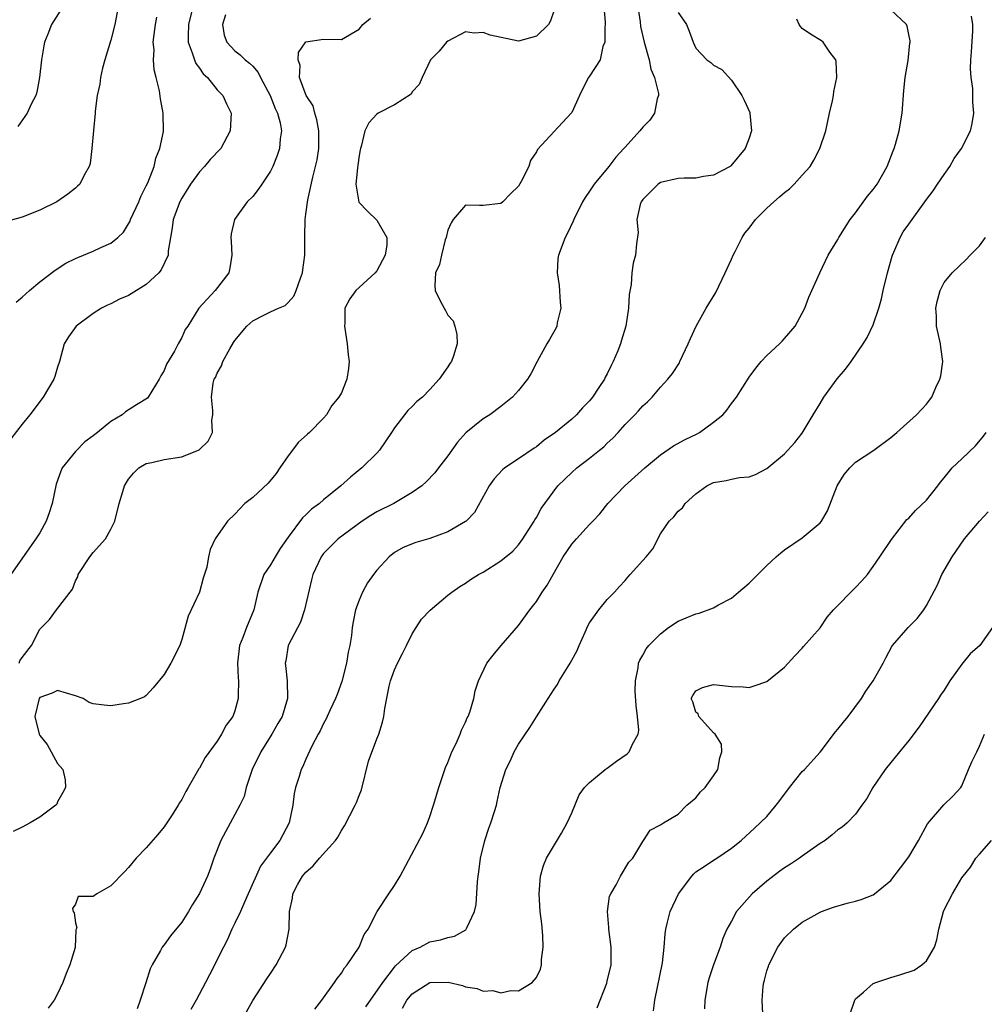
# Model space of a CAD drawing. Units: inches. Extents: x 2580000 to 2583000, y 1485000 to 1488000.
# Drawn here: x 2580989 to 2581098, y 1485371 to 1485482 of the extents above; entities that cross this region are included whole.
import ezdxf

# ---------------------------------------------------------------- set-up
doc = ezdxf.new("R2010")
doc.units = ezdxf.units.IN
doc.header["$MEASUREMENT"] = 0
doc.layers.add('LD25801485_2ft', color=242, linetype='Continuous')

msp = doc.modelspace()

# ---------------------------------------------------------------- linework, layer by layer
at = {"layer": 'LD25801485_2ft'}
for points, elevation in [([(2580999.82, 1485483), (2580999.44, 1485481), (2580999, 1485479.24), (2580998.32, 1485477), (2580998.07, 1485476.07), (2580997.83, 1485475), (2580997.74, 1485474.26), (2580997.47, 1485473), (2580997.24, 1485471.24), (2580997.23, 1485471), (2580997.03, 1485469.03), (2580996.85, 1485467), (2580996.66, 1485465.34), (2580996.54, 1485465), (2580995.99, 1485463.99), (2580995.5, 1485463), (2580995.25, 1485462.75), (2580995, 1485462.53), (2580994.13, 1485461.87), (2580992.92, 1485461), (2580991, 1485460.05), (2580989, 1485459.28), (2580987.21, 1485458.79)], 10884), ([(2581008.26, 1485483), (2581007.77, 1485481), (2581007.71, 1485479.71), (2581007.73, 1485479), (2581008.19, 1485477.81), (2581008.42, 1485477), (2581008.59, 1485476.59), (2581009, 1485476.06), (2581009.43, 1485475.43), (2581009.9, 1485475), (2581011, 1485473.62), (2581011.62, 1485473), (2581012.05, 1485472.05), (2581012.56, 1485471), (2581012.47, 1485469), (2581011.4, 1485467), (2581010.22, 1485465.78), (2581009.58, 1485465), (2581009, 1485464.4), (2581008, 1485463), (2581007, 1485461.41), (2581006.78, 1485461), (2581006.04, 1485459), (2581005.93, 1485458.07), (2581005.72, 1485457), (2581005.48, 1485455.48), (2581005.46, 1485455), (2581004.68, 1485453.32), (2581004.43, 1485453), (2581003, 1485451.67), (2581001, 1485450.46), (2580999.98, 1485450.02), (2580999, 1485449.52), (2580998.64, 1485449.36), (2580997.95, 1485449), (2580997, 1485448.4), (2580995.08, 1485447), (2580994.21, 1485445.79), (2580993.72, 1485445), (2580993.22, 1485443), (2580993, 1485442.35), (2580992.68, 1485441.32), (2580992.56, 1485441), (2580991.35, 1485439), (2580989.87, 1485437), (2580989, 1485435.95), (2580987.7, 1485434.3)], 10888), ([(2581049, 1485482.6), (2581048.58, 1485481.42), (2581048.36, 1485481), (2581047, 1485479.68), (2581045, 1485479.12), (2581041.79, 1485479.79), (2581041, 1485480.09), (2581040, 1485480), (2581039, 1485480.17), (2581037, 1485479.12), (2581036.87, 1485479), (2581036.03, 1485477.97), (2581035.04, 1485477), (2581034.11, 1485475), (2581033.78, 1485474.22), (2581033, 1485473.4), (2581032.86, 1485473.13), (2581031, 1485471.92), (2581029.17, 1485471), (2581029, 1485470.9), (2581028.09, 1485469.91), (2581027.66, 1485469), (2581027.24, 1485467.24), (2581027.16, 1485467), (2581027.13, 1485466.87), (2581027, 1485466.24), (2581026.87, 1485465.13), (2581026.82, 1485464.82), (2581026.65, 1485463), (2581026.97, 1485460.97), (2581027.94, 1485459.94), (2581029, 1485458.94), (2581030.14, 1485457), (2581030.14, 1485456.14), (2581029.94, 1485455), (2581029, 1485453.23), (2581028.83, 1485453), (2581027, 1485451.35), (2581026.63, 1485451), (2581025.95, 1485450.05), (2581025.41, 1485449), (2581025.38, 1485447.38), (2581025.35, 1485447), (2581025.67, 1485445), (2581025.76, 1485443.76), (2581025.87, 1485443), (2581025.79, 1485442.21), (2581025.63, 1485441), (2581025, 1485439.49), (2581024.73, 1485439), (2581023.94, 1485438.06), (2581023.33, 1485437), (2581023, 1485436.61), (2581021.41, 1485435), (2581021.18, 1485434.82), (2581020.14, 1485433.86), (2581019.5, 1485433), (2581019, 1485432.38), (2581018.08, 1485431), (2581017.63, 1485430.37), (2581016.73, 1485429.27), (2581015, 1485427.66), (2581014.13, 1485427), (2581013, 1485425.81), (2581012.14, 1485425), (2581010.78, 1485423), (2581010.19, 1485421.81), (2581010.02, 1485421), (2581009.82, 1485419.82), (2581009.41, 1485418.59), (2581009, 1485417), (2581007.72, 1485414.28), (2581007, 1485411.67), (2581006.78, 1485411), (2581005.78, 1485409), (2581005, 1485407.71), (2581003.79, 1485406.21), (2581003, 1485405.35), (2581002.81, 1485405.19), (2581002.35, 1485405), (2581001, 1485404.47), (2581000.42, 1485404.42), (2580999, 1485404.2), (2580998.26, 1485404.26), (2580997, 1485404.42), (2580996.55, 1485404.55), (2580995.87, 1485405), (2580995, 1485405.32), (2580993, 1485405.93), (2580992.37, 1485405.63), (2580991, 1485405.11), (2580990.91, 1485405), (2580990.43, 1485403), (2580990.93, 1485401), (2580991, 1485400.84), (2580991.83, 1485399.83), (2580993, 1485397.69), (2580993.58, 1485397), (2580993.85, 1485395.85), (2580993.89, 1485395), (2580993.59, 1485394.41), (2580993, 1485393.38), (2580992.89, 1485393.11), (2580992.8, 1485393), (2580991, 1485391.64), (2580989.91, 1485391), (2580989, 1485390.51), (2580987.99, 1485390.01)], 10894), ([(2580993.36, 1485482.64), (2580992.31, 1485481), (2580991.89, 1485479.89), (2580991.53, 1485479), (2580991.43, 1485478.57), (2580991.18, 1485477), (2580990.96, 1485475), (2580990.65, 1485473.35), (2580990.55, 1485473), (2580990.02, 1485472.02), (2580989.57, 1485471), (2580988.5, 1485469.5)], 10882), ([(2581054.63, 1485483), (2581054.76, 1485481.24), (2581054.76, 1485481), (2581054.71, 1485480.71), (2581054.73, 1485479), (2581054.51, 1485478.51), (2581054.18, 1485477), (2581053, 1485475.16), (2581052.88, 1485475), (2581052.24, 1485473.76), (2581051.87, 1485473), (2581051, 1485471.09), (2581050.94, 1485471), (2581049, 1485468.94), (2581047.11, 1485466.89), (2581047, 1485466.63), (2581046.35, 1485465.65), (2581046.15, 1485465), (2581045.3, 1485463.3), (2581045, 1485462.78), (2581044.09, 1485461.91), (2581043.2, 1485461), (2581043, 1485460.82), (2581041, 1485460.59), (2581040.58, 1485460.58), (2581039, 1485460.62), (2581037.6, 1485459), (2581037.38, 1485458.62), (2581037, 1485457.81), (2581036.81, 1485457), (2581036.72, 1485456.72), (2581036.3, 1485455), (2581036.08, 1485453.92), (2581035.62, 1485453), (2581035.56, 1485451.56), (2581035.59, 1485451), (2581036.14, 1485449.86), (2581036.6, 1485449), (2581036.75, 1485448.75), (2581037, 1485448.24), (2581037.6, 1485447.6), (2581037.8, 1485447), (2581038.03, 1485446.03), (2581038.06, 1485445), (2581037.65, 1485443.65), (2581037.41, 1485443), (2581037.23, 1485442.77), (2581037, 1485442.4), (2581036.04, 1485441), (2581035, 1485439.84), (2581034.14, 1485439), (2581033.52, 1485438.48), (2581033, 1485437.93), (2581032.52, 1485437.48), (2581032.12, 1485437), (2581031, 1485435.52), (2581030.67, 1485435), (2581029.3, 1485433), (2581029, 1485432.68), (2581027.33, 1485431), (2581026.02, 1485429.98), (2581024.93, 1485429), (2581023, 1485427.42), (2581022.55, 1485427), (2581021.65, 1485426.35), (2581021, 1485425.71), (2581020.62, 1485425.38), (2581019, 1485423.22), (2581018.09, 1485421.91), (2581017.54, 1485421), (2581017, 1485420.07), (2581016.26, 1485419), (2581015.57, 1485417), (2581015.12, 1485415), (2581014.29, 1485413), (2581013.88, 1485411.88), (2581013.51, 1485411), (2581013.28, 1485409), (2581013.36, 1485407.36), (2581013.41, 1485407), (2581013.36, 1485405.36), (2581013.38, 1485405), (2581013, 1485403.62), (2581012.75, 1485403), (2581011.99, 1485402.01), (2581011.49, 1485401), (2581011, 1485400.22), (2581009.65, 1485398.35), (2581009, 1485397.15), (2581008.93, 1485397.07), (2581007.73, 1485395), (2581007.45, 1485394.55), (2581007, 1485393.64), (2581006.74, 1485393.26), (2581006.6, 1485393), (2581005.91, 1485391.91), (2581005, 1485390.53), (2581004.31, 1485389.69), (2581003, 1485388.17), (2581001.86, 1485387), (2581001, 1485385.96), (2581000.54, 1485385.46), (2580999, 1485383.9), (2580997.4, 1485383), (2580997, 1485382.68), (2580995.32, 1485382.68), (2580995, 1485381.84), (2580994.67, 1485381.33), (2580994.74, 1485381), (2580994.86, 1485380.86), (2580995, 1485379.72), (2580995.15, 1485379.15), (2580995.06, 1485378.94), (2580994.96, 1485376.96), (2580994.39, 1485375), (2580993.97, 1485374.03), (2580993.58, 1485373), (2580993, 1485371.72), (2580992.62, 1485371), (2580991.91, 1485370.09)], 10896), ([(2581058.43, 1485483), (2581058.7, 1485481.3), (2581058.76, 1485480.76), (2581059.15, 1485479), (2581059.73, 1485477), (2581059.93, 1485475.94), (2581060.33, 1485475), (2581060.78, 1485473.22), (2581060.78, 1485473), (2581060.63, 1485472.63), (2581060.32, 1485471), (2581059.79, 1485470.21), (2581059, 1485469.43), (2581058.67, 1485469), (2581057, 1485467.17), (2581056.87, 1485467), (2581055.97, 1485466.03), (2581055.18, 1485465), (2581053.53, 1485463), (2581053, 1485462.2), (2581052.5, 1485461.5), (2581052.22, 1485461), (2581051.22, 1485459), (2581051.16, 1485458.84), (2581050.53, 1485457.47), (2581050.24, 1485457), (2581049.48, 1485455), (2581049.42, 1485454.58), (2581049.35, 1485453), (2581049.57, 1485451.57), (2581049.68, 1485449.68), (2581049.75, 1485449), (2581049.36, 1485447.36), (2581049.31, 1485447), (2581049.22, 1485446.78), (2581048.5, 1485445.5), (2581048.2, 1485445), (2581047.09, 1485443), (2581046.37, 1485441.63), (2581046, 1485441), (2581045, 1485439.74), (2581044.32, 1485439), (2581043, 1485437.92), (2581041.74, 1485437), (2581041, 1485436.53), (2581039.04, 1485434.96), (2581038.09, 1485433.91), (2581037, 1485432.37), (2581035.97, 1485431), (2581035.54, 1485430.46), (2581034.57, 1485429.43), (2581034.08, 1485429), (2581033, 1485428.22), (2581030.92, 1485427), (2581029, 1485426.04), (2581028.34, 1485425.66), (2581027.36, 1485425), (2581024.63, 1485423), (2581023, 1485421.35), (2581022.72, 1485421), (2581021.79, 1485419), (2581021.62, 1485418.38), (2581020.83, 1485415), (2581020.38, 1485413.62), (2581019.01, 1485411), (2581018.73, 1485409.27), (2581018.68, 1485409), (2581018.72, 1485408.72), (2581018.89, 1485407), (2581018.91, 1485405), (2581018.31, 1485403), (2581017.82, 1485402.18), (2581017.17, 1485401), (2581015.9, 1485399), (2581014.94, 1485397), (2581014.27, 1485395), (2581014.02, 1485393.98), (2581013.56, 1485393), (2581013, 1485391.92), (2581011.4, 1485389), (2581010.62, 1485387), (2581010.22, 1485385.78), (2581009.91, 1485385), (2581009, 1485383.02), (2581008.21, 1485381.79), (2581007.76, 1485381), (2581007, 1485379.8), (2581005.74, 1485378.26), (2581005, 1485377.24), (2581004.8, 1485377), (2581004.59, 1485376.59), (2581003.66, 1485375), (2581003.44, 1485374.56), (2581002.96, 1485372.96), (2581002.32, 1485371), (2581001.95, 1485370.05)], 10898), ([(2581063, 1485482.35), (2581063.93, 1485481), (2581064.23, 1485480.23), (2581064.67, 1485479), (2581065, 1485478.34), (2581066.22, 1485477), (2581066.69, 1485476.69), (2581067, 1485476.4), (2581067.93, 1485475.93), (2581069, 1485474.7), (2581070.19, 1485473), (2581070.46, 1485472.46), (2581071.07, 1485471.07), (2581071.09, 1485471), (2581071.26, 1485469), (2581071, 1485468.19), (2581070.57, 1485467), (2581068.94, 1485465.06), (2581068.86, 1485465), (2581067, 1485464.01), (2581065.87, 1485463.87), (2581065, 1485463.66), (2581063.67, 1485463.67), (2581063, 1485463.62), (2581061, 1485463.17), (2581060.74, 1485463), (2581059.86, 1485462.14), (2581059, 1485461.26), (2581058.81, 1485461), (2581058.7, 1485460.7), (2581058.32, 1485459), (2581058.47, 1485457.53), (2581058.28, 1485456.28), (2581058.2, 1485455), (2581057.93, 1485454.07), (2581057.77, 1485453), (2581057.68, 1485451.68), (2581057.46, 1485450.54), (2581057.4, 1485449), (2581057.1, 1485447), (2581056.6, 1485445.4), (2581056.5, 1485445), (2581056.19, 1485444.19), (2581055.68, 1485443), (2581055.44, 1485442.56), (2581055, 1485441.6), (2581054.78, 1485441.22), (2581054.67, 1485441), (2581054.06, 1485440.06), (2581053.33, 1485439), (2581053, 1485438.58), (2581052.21, 1485437.79), (2581051.54, 1485437), (2581051, 1485436.5), (2581049.15, 1485435), (2581047.88, 1485434.12), (2581047, 1485433.39), (2581046.77, 1485433.23), (2581045, 1485432.03), (2581043.43, 1485431), (2581043.19, 1485430.81), (2581042.23, 1485429.77), (2581041.66, 1485429), (2581040.01, 1485425.99), (2581039.07, 1485425), (2581039, 1485424.95), (2581037, 1485423.79), (2581035, 1485423.06), (2581033.4, 1485422.6), (2581031.98, 1485422.02), (2581031, 1485421.48), (2581030.39, 1485421), (2581029, 1485419.5), (2581028.62, 1485419), (2581027.96, 1485418.04), (2581027.38, 1485417), (2581027, 1485416.09), (2581026.61, 1485415), (2581026.34, 1485413.66), (2581026.23, 1485413), (2581026.13, 1485412.13), (2581025.94, 1485411), (2581025.76, 1485410.24), (2581025.59, 1485409), (2581025.07, 1485406.92), (2581024.52, 1485405.48), (2581024.36, 1485405), (2581023.75, 1485403.75), (2581023.41, 1485403), (2581023.29, 1485402.71), (2581023, 1485402.18), (2581022.62, 1485401.38), (2581022.38, 1485401), (2581021.66, 1485399.66), (2581021, 1485398.16), (2581020.66, 1485397.34), (2581020.46, 1485397), (2581020.23, 1485396.23), (2581019.84, 1485395), (2581019.69, 1485394.31), (2581019.54, 1485393), (2581019.12, 1485391), (2581018.06, 1485389), (2581017, 1485387.63), (2581015.88, 1485386.12), (2581014.5, 1485383), (2581014.07, 1485382.07), (2581013.61, 1485381), (2581013, 1485379.68), (2581012.65, 1485379), (2581012.16, 1485377.84), (2581011.7, 1485377), (2581010.13, 1485373.87), (2581009.68, 1485373), (2581008.64, 1485371), (2581008.03, 1485369.97)], 10900), ([(2581022, 1485370), (2581022.8, 1485371), (2581024.24, 1485373), (2581024.54, 1485373.46), (2581025, 1485374.04), (2581025.36, 1485374.64), (2581025.67, 1485375), (2581027.01, 1485377), (2581027.59, 1485378.41), (2581028.03, 1485379), (2581029.06, 1485381), (2581030.36, 1485383), (2581031, 1485383.94), (2581031.63, 1485385), (2581034.19, 1485389.81), (2581034.73, 1485391), (2581035, 1485391.71), (2581035.41, 1485393), (2581035.99, 1485395), (2581036.76, 1485397.24), (2581037, 1485397.8), (2581037.47, 1485399), (2581037.95, 1485399.95), (2581038.41, 1485401), (2581038.56, 1485401.44), (2581039, 1485402.36), (2581039.18, 1485402.82), (2581039.29, 1485403), (2581039.48, 1485403.48), (2581039.93, 1485405), (2581040.11, 1485405.89), (2581040.49, 1485407), (2581041.4, 1485409), (2581042.11, 1485409.89), (2581043.02, 1485411), (2581045, 1485413.24), (2581046.26, 1485415), (2581047, 1485415.94), (2581047.66, 1485417), (2581048.22, 1485417.78), (2581048.89, 1485419), (2581050.02, 1485421), (2581051, 1485422.42), (2581051.51, 1485423), (2581053, 1485424.63), (2581053.38, 1485425), (2581054.15, 1485425.85), (2581055.06, 1485427), (2581056.97, 1485429), (2581059.22, 1485431), (2581061, 1485432.5), (2581062.48, 1485433.51), (2581063.8, 1485434.2), (2581065.14, 1485434.86), (2581065.4, 1485435), (2581067, 1485436.15), (2581068.02, 1485437), (2581068.47, 1485437.53), (2581069, 1485438.27), (2581069.57, 1485439), (2581071, 1485441.25), (2581071.74, 1485442.26), (2581072.37, 1485443), (2581073, 1485443.67), (2581074.44, 1485445), (2581074.72, 1485445.28), (2581075, 1485445.59), (2581076.18, 1485447), (2581077, 1485448.44), (2581077.29, 1485449), (2581077.74, 1485450.26), (2581078.99, 1485453), (2581079.92, 1485455), (2581081, 1485456.77), (2581081.12, 1485457), (2581082.39, 1485459), (2581083, 1485459.78), (2581084.37, 1485461.63), (2581085, 1485462.41), (2581085.43, 1485463), (2581086.56, 1485465), (2581087.25, 1485466.75), (2581087.36, 1485467), (2581087.51, 1485467.51), (2581087.92, 1485469), (2581088.25, 1485471), (2581088.46, 1485473.54), (2581088.62, 1485475), (2581088.93, 1485476.93), (2581089.13, 1485478.87), (2581089.17, 1485479), (2581089.15, 1485479.15), (2581089, 1485479.85), (2581088.82, 1485480.82), (2581088.76, 1485481), (2581087, 1485482.66)], 10904), ([(2581011.92, 1485482.08), (2581011.6, 1485481), (2581011.8, 1485479.8), (2581012.1, 1485479), (2581013, 1485478.03), (2581013.59, 1485477.59), (2581014.16, 1485477), (2581014.64, 1485476.64), (2581015, 1485476.28), (2581015.6, 1485475.6), (2581015.88, 1485475), (2581016.98, 1485473), (2581017.53, 1485471.53), (2581017.81, 1485471), (2581018.1, 1485469.9), (2581018.24, 1485469), (2581018.1, 1485468.1), (2581018.01, 1485467), (2581017.77, 1485466.23), (2581017.27, 1485465), (2581017, 1485464.45), (2581016.02, 1485463), (2581015.62, 1485462.38), (2581015, 1485461.62), (2581014.38, 1485461), (2581012.96, 1485459), (2581012.59, 1485457.41), (2581012.53, 1485457), (2581012.58, 1485456.58), (2581012.66, 1485455), (2581012.43, 1485453.57), (2581012.32, 1485453), (2581010.78, 1485451), (2581008.93, 1485449), (2581007.67, 1485447), (2581007.4, 1485446.6), (2581007, 1485445.7), (2581006.59, 1485445), (2581006.18, 1485444.18), (2581005.29, 1485442.71), (2581005, 1485441.99), (2581004.62, 1485441.38), (2581004.45, 1485441), (2581003.21, 1485439), (2581003.12, 1485438.88), (2581001.9, 1485438.1), (2581000.66, 1485437.34), (2581000.27, 1485437), (2580999, 1485436.24), (2580997.49, 1485435), (2580997, 1485434.63), (2580996.06, 1485433.94), (2580995, 1485432.87), (2580993.5, 1485431), (2580993.35, 1485430.65), (2580992.82, 1485429.18), (2580992.39, 1485427), (2580992.06, 1485425.94), (2580991.71, 1485425), (2580991, 1485423.7), (2580990.54, 1485423), (2580987.71, 1485419)], 10890), ([(2580988.31, 1485449.69), (2580989, 1485450.26), (2580989.84, 1485451), (2580991, 1485451.97), (2580992.71, 1485453.29), (2580993.93, 1485454.07), (2580995, 1485454.61), (2580995.26, 1485454.74), (2580997, 1485455.44), (2580997.86, 1485455.86), (2580999, 1485456.35), (2580999.79, 1485457), (2581000.41, 1485457.59), (2581001, 1485458.51), (2581001.18, 1485458.82), (2581001.23, 1485459), (2581002.15, 1485461), (2581002.39, 1485461.61), (2581003, 1485462.81), (2581003.16, 1485463.16), (2581003.87, 1485465), (2581004.09, 1485465.91), (2581004.54, 1485467), (2581004.94, 1485468.94), (2581004.92, 1485471), (2581004.61, 1485472.61), (2581004.47, 1485473.53), (2581004.11, 1485475), (2581003.87, 1485475.87), (2581003.81, 1485477), (2581003.87, 1485478.13), (2581003.77, 1485479), (2581003.87, 1485479.87), (2581004.04, 1485481), (2581004.2, 1485481.81)], 10886), ([(2580988.65, 1485409), (2580988.75, 1485409.25), (2580989, 1485409.63), (2580990.04, 1485411), (2580991, 1485412.83), (2580992.09, 1485413.91), (2580992.88, 1485415), (2580994.67, 1485417.33), (2580995, 1485418.27), (2580995.26, 1485418.74), (2580995.31, 1485419), (2580996.62, 1485421), (2580997, 1485421.48), (2580998.41, 1485423), (2580999, 1485424.11), (2580999.44, 1485425), (2580999.93, 1485427), (2581000.36, 1485428.36), (2581000.54, 1485429), (2581001, 1485429.73), (2581001.57, 1485430.43), (2581002.14, 1485431), (2581003, 1485431.5), (2581003.61, 1485431.61), (2581005, 1485431.96), (2581007, 1485432.25), (2581008.97, 1485433.03), (2581009.98, 1485434.02), (2581010.45, 1485435), (2581010.39, 1485436.39), (2581010.49, 1485437), (2581010.52, 1485437.48), (2581010.34, 1485439), (2581010.56, 1485440.56), (2581010.67, 1485441), (2581010.79, 1485441.21), (2581011, 1485441.69), (2581011.48, 1485442.52), (2581011.64, 1485443), (2581012.42, 1485444.42), (2581012.85, 1485445.15), (2581013, 1485445.38), (2581014.34, 1485447), (2581015, 1485447.59), (2581016.24, 1485448.24), (2581017, 1485448.61), (2581017.93, 1485449), (2581018.67, 1485449.33), (2581019, 1485449.66), (2581019.64, 1485450.36), (2581019.91, 1485451), (2581020.4, 1485452.4), (2581020.62, 1485453), (2581020.66, 1485453.34), (2581020.9, 1485455), (2581020.87, 1485456.87), (2581020.89, 1485457.11), (2581020.91, 1485459), (2581021, 1485459.6), (2581021.21, 1485461.21), (2581021.78, 1485463.78), (2581022.1, 1485465), (2581022.26, 1485465.74), (2581022.45, 1485467), (2581022.46, 1485469), (2581022.24, 1485470.24), (2581022, 1485471), (2581021.84, 1485471.84), (2581021.02, 1485473), (2581020.29, 1485475), (2581020.37, 1485476.37), (2581020.12, 1485477), (2581020.16, 1485477.84), (2581021, 1485479.03), (2581023, 1485479.33), (2581025, 1485479.31), (2581027, 1485480.48), (2581027.42, 1485481), (2581028.29, 1485481.71)], 10892), ([(2581014.3, 1485369.7), (2581015.03, 1485370.97), (2581016.59, 1485373.41), (2581017, 1485374.03), (2581017.66, 1485375), (2581018.7, 1485377), (2581018.76, 1485377.24), (2581019.11, 1485379), (2581019.15, 1485381), (2581019.48, 1485382.52), (2581019.52, 1485383), (2581020.1, 1485384.1), (2581020.62, 1485385), (2581020.8, 1485385.2), (2581021, 1485385.45), (2581021.83, 1485386.17), (2581022.54, 1485387), (2581024.36, 1485389), (2581024.61, 1485389.39), (2581025, 1485390.12), (2581025.35, 1485390.65), (2581026.57, 1485393), (2581026.7, 1485393.3), (2581027, 1485394.09), (2581027.27, 1485394.73), (2581028.05, 1485397.95), (2581029, 1485400.48), (2581029.23, 1485401), (2581029.64, 1485402.36), (2581029.79, 1485403), (2581029.89, 1485403.89), (2581030.39, 1485406.39), (2581030.55, 1485407), (2581031, 1485408.25), (2581031.33, 1485409), (2581031.9, 1485410.1), (2581032.34, 1485411), (2581033, 1485412.31), (2581033.43, 1485413), (2581034.06, 1485413.94), (2581035.01, 1485414.99), (2581037, 1485416.66), (2581037.45, 1485417), (2581038.37, 1485417.63), (2581039, 1485418.01), (2581039.58, 1485418.42), (2581040.48, 1485419), (2581041, 1485419.27), (2581043, 1485420.52), (2581044.36, 1485421.64), (2581045, 1485422.35), (2581045.49, 1485423), (2581046.75, 1485425), (2581046.83, 1485425.17), (2581047, 1485425.43), (2581047.55, 1485426.45), (2581047.94, 1485427), (2581049.44, 1485429), (2581051, 1485430.49), (2581051.56, 1485431), (2581053, 1485432.09), (2581054.12, 1485433), (2581054.6, 1485433.4), (2581055, 1485433.8), (2581055.64, 1485434.36), (2581056.21, 1485435), (2581057, 1485435.91), (2581058.1, 1485437), (2581058.54, 1485437.46), (2581059, 1485438.01), (2581059.54, 1485438.46), (2581060.08, 1485439), (2581061, 1485440.1), (2581061.82, 1485441), (2581062.34, 1485441.66), (2581063.13, 1485442.87), (2581063.2, 1485443), (2581064.14, 1485445), (2581064.39, 1485445.61), (2581065.01, 1485446.99), (2581066.15, 1485449), (2581067.23, 1485450.77), (2581068.3, 1485453), (2581068.51, 1485453.49), (2581069, 1485454.55), (2581069.19, 1485455), (2581069.41, 1485455.41), (2581070.21, 1485457), (2581070.52, 1485457.48), (2581071, 1485458.05), (2581071.73, 1485459), (2581073, 1485460.27), (2581073.77, 1485461), (2581074.44, 1485461.56), (2581075, 1485462.07), (2581075.54, 1485462.46), (2581076.09, 1485463), (2581077, 1485464.01), (2581077.87, 1485465), (2581078.31, 1485465.69), (2581078.98, 1485467), (2581079.65, 1485469), (2581080.07, 1485471), (2581080.39, 1485472.39), (2581080.51, 1485473), (2581080.57, 1485473.43), (2581080.9, 1485475), (2581080.83, 1485476.83), (2581080.79, 1485477), (2581080.11, 1485477.89), (2581079.35, 1485479), (2581079.16, 1485479.16), (2581077.92, 1485479.92), (2581077, 1485480.56), (2581076.78, 1485480.78), (2581076.65, 1485481), (2581076.4, 1485481.6)], 10902), ([(2581027.75, 1485370.25), (2581029.68, 1485373), (2581031, 1485374.74), (2581031.12, 1485374.88), (2581033, 1485376.61), (2581033.9, 1485377), (2581035, 1485377.59), (2581036.19, 1485377.81), (2581037, 1485378.09), (2581037.77, 1485378.23), (2581039.06, 1485378.94), (2581039.1, 1485379), (2581039.15, 1485379.15), (2581040.03, 1485381), (2581040.2, 1485381.8), (2581040.35, 1485384.35), (2581040.43, 1485385), (2581040.52, 1485385.48), (2581040.71, 1485387), (2581041.18, 1485389), (2581041.62, 1485390.38), (2581041.86, 1485391), (2581042.27, 1485392.27), (2581042.49, 1485393), (2581042.59, 1485393.41), (2581042.91, 1485395), (2581043.54, 1485397), (2581044.05, 1485397.95), (2581044.5, 1485399), (2581045, 1485399.87), (2581046.25, 1485401.75), (2581047, 1485402.95), (2581048.34, 1485405), (2581049, 1485406.06), (2581049.4, 1485406.6), (2581049.59, 1485407), (2581050.51, 1485408.51), (2581050.82, 1485409), (2581051.59, 1485410.41), (2581051.81, 1485411), (2581052.49, 1485412.49), (2581052.79, 1485413.21), (2581053, 1485413.55), (2581054.03, 1485415), (2581055, 1485416.17), (2581055.83, 1485417), (2581056.36, 1485417.64), (2581057, 1485418.33), (2581057.31, 1485418.69), (2581057.6, 1485419), (2581059, 1485420.57), (2581059.4, 1485421), (2581060.12, 1485421.88), (2581061, 1485423.56), (2581061.98, 1485425), (2581062.52, 1485425.48), (2581063, 1485426.12), (2581063.48, 1485426.52), (2581063.8, 1485427), (2581065, 1485428.1), (2581066.23, 1485429), (2581067, 1485429.37), (2581068.42, 1485429.58), (2581069, 1485429.74), (2581069.93, 1485429.93), (2581071, 1485430.02), (2581071.73, 1485430.27), (2581073, 1485430.94), (2581075, 1485432.58), (2581076.14, 1485433.86), (2581077, 1485434.91), (2581078.22, 1485437), (2581079, 1485438.27), (2581079.42, 1485439), (2581080.95, 1485441.05), (2581081.87, 1485442.13), (2581082.53, 1485443), (2581083.87, 1485445), (2581084.3, 1485445.7), (2581085, 1485447.13), (2581085.65, 1485449), (2581085.94, 1485450.06), (2581086.13, 1485451), (2581086.6, 1485453), (2581087.13, 1485454.87), (2581087.17, 1485455), (2581087.33, 1485455.33), (2581088.03, 1485457), (2581088.38, 1485457.62), (2581089, 1485458.5), (2581091, 1485461.26), (2581091.76, 1485462.24), (2581092.26, 1485463), (2581093, 1485464.09), (2581093.64, 1485465), (2581094.13, 1485465.87), (2581094.95, 1485467), (2581095.96, 1485469), (2581096.16, 1485469.84), (2581096.36, 1485471), (2581096.22, 1485472.22), (2581096.24, 1485473), (2581096.23, 1485473.77), (2581096.05, 1485475), (2581095.99, 1485475.99), (2581096.02, 1485477), (2581096.1, 1485477.9), (2581096.23, 1485480.23), (2581096.25, 1485481), (2581096.08, 1485481.92)], 10906), ([(2581031.89, 1485370.11), (2581032.4, 1485371), (2581033, 1485371.71), (2581035, 1485373), (2581037.05, 1485373.05), (2581038.66, 1485372.66), (2581039, 1485372.53), (2581040.33, 1485372.33), (2581041, 1485372.02), (2581042.09, 1485372.09), (2581043, 1485371.83), (2581044.11, 1485372.11), (2581045, 1485372.08), (2581046.54, 1485373), (2581047, 1485373.55), (2581047.48, 1485374.52), (2581047.57, 1485375), (2581047.58, 1485375.58), (2581047.78, 1485377), (2581047.72, 1485378.28), (2581047.6, 1485379.6), (2581047.43, 1485381), (2581047.3, 1485383), (2581047.46, 1485385), (2581047.82, 1485386.18), (2581048.16, 1485387), (2581049.82, 1485389.82), (2581050.49, 1485391), (2581051, 1485392.14), (2581051.83, 1485394.17), (2581052.42, 1485395), (2581053, 1485395.55), (2581054.76, 1485397), (2581055, 1485397.16), (2581056.05, 1485397.95), (2581057.23, 1485398.77), (2581057.48, 1485399), (2581057.86, 1485399.86), (2581058.49, 1485401), (2581058.55, 1485401.45), (2581058.41, 1485403), (2581058.24, 1485404.24), (2581058.14, 1485405.86), (2581058.17, 1485407), (2581058.49, 1485408.49), (2581058.52, 1485409), (2581058.66, 1485409.34), (2581059, 1485409.89), (2581059.37, 1485410.63), (2581059.68, 1485411), (2581061, 1485412.31), (2581061.9, 1485413), (2581063, 1485413.75), (2581063.91, 1485414.09), (2581065, 1485414.56), (2581065.36, 1485414.64), (2581067, 1485415.23), (2581067.56, 1485415.56), (2581069, 1485416.34), (2581069.8, 1485417), (2581071, 1485418.03), (2581073, 1485420.01), (2581074.07, 1485421), (2581074.57, 1485421.43), (2581075, 1485421.77), (2581077, 1485423.11), (2581079, 1485424.8), (2581079.15, 1485425), (2581079.84, 1485426.16), (2581080.92, 1485429), (2581081.73, 1485430.27), (2581082.35, 1485431), (2581083, 1485431.65), (2581085.06, 1485433), (2581087, 1485434.43), (2581087.68, 1485435), (2581089.9, 1485437), (2581091, 1485438.21), (2581091.35, 1485438.65), (2581091.6, 1485439), (2581092.08, 1485440.08), (2581092.53, 1485441), (2581092.61, 1485441.39), (2581092.84, 1485443), (2581092.62, 1485444.62), (2581092.59, 1485445), (2581092.15, 1485447), (2581092.12, 1485448.12), (2581092.06, 1485449), (2581092.22, 1485449.78), (2581092.57, 1485451), (2581093, 1485451.9), (2581093.9, 1485453), (2581095.49, 1485454.51), (2581095.95, 1485455), (2581097, 1485456.04), (2581097.65, 1485457)], 10908), ([(2581053.87, 1485370.13), (2581054.94, 1485372.94), (2581055, 1485373.15), (2581055.42, 1485375), (2581055.43, 1485377), (2581055.18, 1485379), (2581055.19, 1485379.19), (2581055.04, 1485381), (2581055.25, 1485382.75), (2581055.39, 1485383), (2581056.02, 1485384.02), (2581056.5, 1485385), (2581057.45, 1485386.55), (2581057.89, 1485387), (2581059, 1485388.9), (2581059.08, 1485389), (2581059.83, 1485390.17), (2581061, 1485390.76), (2581061.36, 1485391), (2581063, 1485391.99), (2581063.98, 1485393), (2581065, 1485393.83), (2581065.51, 1485394.49), (2581066.05, 1485395), (2581067, 1485396.31), (2581067.47, 1485397), (2581067.68, 1485398.32), (2581067.92, 1485399), (2581067.87, 1485399.87), (2581067.16, 1485401), (2581067, 1485401.16), (2581065.33, 1485403), (2581065.27, 1485403.27), (2581065, 1485403.49), (2581064.65, 1485404.65), (2581064.48, 1485405), (2581064.64, 1485405.36), (2581065, 1485405.88), (2581065.76, 1485406.24), (2581067, 1485406.59), (2581069, 1485406.37), (2581070.32, 1485406.32), (2581071, 1485406.27), (2581071.57, 1485406.43), (2581073, 1485406.93), (2581075, 1485408.53), (2581076.16, 1485409.84), (2581077, 1485410.69), (2581077.13, 1485410.87), (2581079, 1485412.99), (2581079.82, 1485414.18), (2581080.51, 1485415), (2581083, 1485417.54), (2581083.71, 1485418.29), (2581084.35, 1485419), (2581085, 1485419.9), (2581085.75, 1485421), (2581087.05, 1485422.95), (2581088.79, 1485425.21), (2581089, 1485425.36), (2581089.78, 1485426.22), (2581091, 1485427.39), (2581092.3, 1485429), (2581092.6, 1485429.4), (2581093, 1485429.9), (2581093.92, 1485431), (2581095, 1485432.05), (2581096.52, 1485433.48), (2581097.43, 1485434.57), (2581097.75, 1485435)], 10910), ([(2581060.2, 1485369.8), (2581060.36, 1485371), (2581061.22, 1485375.22), (2581061.43, 1485377), (2581061.53, 1485378.47), (2581061.61, 1485379), (2581061.79, 1485379.79), (2581062.1, 1485381), (2581063.02, 1485383), (2581064.52, 1485385), (2581064.75, 1485385.25), (2581065, 1485385.46), (2581065.94, 1485386.06), (2581067, 1485386.8), (2581067.35, 1485387), (2581069, 1485388.13), (2581070.11, 1485389), (2581071.61, 1485390.39), (2581073, 1485391.73), (2581074.07, 1485393), (2581074.47, 1485393.53), (2581075.55, 1485395), (2581077, 1485396.78), (2581077.23, 1485397), (2581079.03, 1485398.97), (2581080.75, 1485401.25), (2581081, 1485401.54), (2581081.64, 1485402.36), (2581082.17, 1485403), (2581083.67, 1485405), (2581084.17, 1485405.83), (2581084.98, 1485407), (2581086.12, 1485409), (2581086.41, 1485409.59), (2581087.11, 1485410.89), (2581087.19, 1485411), (2581088.96, 1485413), (2581089.95, 1485414.05), (2581090.71, 1485415), (2581091, 1485415.49), (2581092.23, 1485417.77), (2581092.75, 1485419), (2581093.9, 1485421), (2581095.3, 1485423), (2581097, 1485424.99), (2581097.96, 1485426.04)], 10912), ([(2581098.47, 1485413), (2581097.02, 1485411), (2581095.95, 1485410.05), (2581095, 1485408.89), (2581093.63, 1485407), (2581093, 1485405.97), (2581092.6, 1485405.4), (2581092.35, 1485405), (2581090.17, 1485401.83), (2581089, 1485400.29), (2581087.95, 1485399), (2581086.35, 1485397), (2581084.96, 1485395), (2581084.27, 1485393.73), (2581083.72, 1485393), (2581083, 1485391.97), (2581082.06, 1485391), (2581081.48, 1485390.52), (2581081, 1485390.2), (2581080.36, 1485389.63), (2581079.57, 1485389), (2581079, 1485388.66), (2581077.88, 1485387.88), (2581077, 1485387.24), (2581076.69, 1485387), (2581075.67, 1485386.33), (2581075, 1485385.93), (2581074.45, 1485385.55), (2581073, 1485384.42), (2581071.36, 1485383), (2581069.59, 1485381), (2581069, 1485379.93), (2581068.5, 1485379), (2581068.03, 1485377.97), (2581067.74, 1485377), (2581066.99, 1485375), (2581066.49, 1485373.51), (2581066.34, 1485373), (2581065.99, 1485371), (2581065.98, 1485370.02)], 10914), ([(2581072.54, 1485369.46), (2581072.47, 1485371), (2581072.6, 1485372.6), (2581072.67, 1485373), (2581072.75, 1485373.25), (2581073, 1485374.31), (2581073.17, 1485374.83), (2581073.21, 1485375), (2581074.24, 1485377), (2581075, 1485378.03), (2581076.01, 1485379), (2581077, 1485379.82), (2581079, 1485380.94), (2581079.16, 1485381), (2581080.52, 1485381.48), (2581082.05, 1485381.95), (2581083, 1485382.17), (2581083.63, 1485382.37), (2581085, 1485382.89), (2581085.16, 1485383), (2581087, 1485384.51), (2581088.09, 1485385.91), (2581089, 1485387.18), (2581090.09, 1485389), (2581091.13, 1485390.87), (2581092.98, 1485393.02), (2581093.99, 1485394.01), (2581094.88, 1485395), (2581095, 1485395.16), (2581095.76, 1485397), (2581096.14, 1485397.86), (2581096.67, 1485399), (2581097, 1485399.66), (2581097.56, 1485401)], 10916), ([(2581082.42, 1485369.58), (2581082.91, 1485371), (2581083, 1485371.16), (2581083.92, 1485371.92), (2581085, 1485372.88), (2581085.28, 1485373), (2581087, 1485373.58), (2581088.1, 1485373.9), (2581089.61, 1485374.39), (2581090.48, 1485375), (2581091, 1485375.44), (2581091.9, 1485377), (2581092.19, 1485377.81), (2581092.42, 1485379), (2581092.92, 1485381), (2581093, 1485381.2), (2581093.94, 1485383), (2581095, 1485384.79), (2581095.15, 1485385), (2581095.98, 1485386.02), (2581096.56, 1485387), (2581097, 1485387.45), (2581098.36, 1485389)], 10918)]:
    msp.add_lwpolyline(points, dxfattribs=dict(at, elevation=elevation))

doc.saveas('drawing.dxf')
